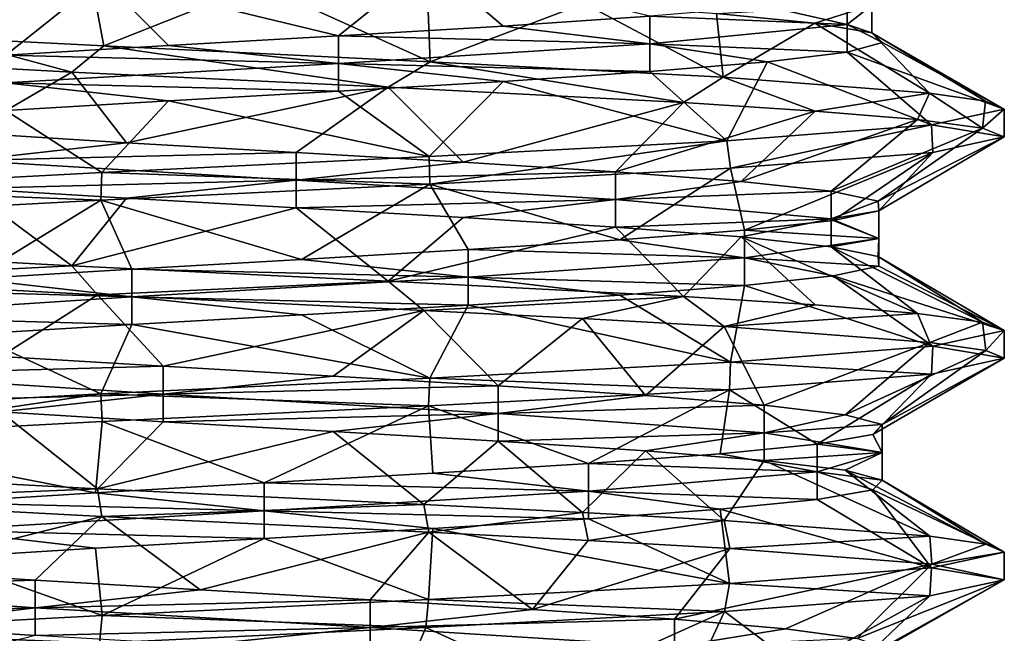
# Model space of a CAD drawing. Units: inches. Extents: x -14 to 596, y 232 to 613.
# Drawn here: x 59 to 66, y 284 to 288 of the extents above; entities that cross this region are included whole.
import ezdxf

# ---------------------------------------------------------------- set-up
doc = ezdxf.new("R2010")
doc.units = ezdxf.units.IN
doc.header["$MEASUREMENT"] = 0
doc.layers.add('1545', color=7, linetype='Continuous')

msp = doc.modelspace()

# ---------------------------------------------------------------- linework, layer by layer
at = {"layer": '1545', "linetype": 'Continuous'}
for points in [[(59.9095, 288.0046, 1114.5224), (58.9226, 287.5746, 1114.0355), (58.8602, 288.0704, 1114.9966), (59.9095, 288.0046, 1114.5224)], [(62.2016, 288.0833, 1123.4153), (59.9857, 287.9766, 1123.4155), (61.5885, 287.5895, 1122.6984), (62.2016, 288.0833, 1123.4153)], [(62.2016, 288.0833, 1123.4153), (61.5885, 287.5895, 1122.6984), (62.7023, 287.6553, 1122.4064), (62.2016, 288.0833, 1123.4153)], [(62.2016, 288.0833, 1123.4153), (62.7023, 287.6553, 1122.4064), (63.6945, 287.7212, 1121.8221), (62.2016, 288.0833, 1123.4153)], [(59.9857, 287.9766, 1123.4155), (57.9468, 287.8674, 1122.4255), (59.3357, 287.4578, 1122.3411), (59.9857, 287.9766, 1123.4155)], [(59.9995, 287.5201, 1113.6608), (58.9226, 287.5746, 1114.0355), (59.9095, 288.0046, 1114.5224), (59.9995, 287.5201, 1113.6608)], [(59.9857, 287.9766, 1123.4155), (59.3357, 287.4578, 1122.3411), (60.4373, 287.5236, 1122.6761), (59.9857, 287.9766, 1123.4155)], [(61.0482, 287.9388, 1114.3518), (59.9995, 287.5201, 1113.6608), (59.9095, 288.0046, 1114.5224), (61.0482, 287.9388, 1114.3518)], [(59.9857, 287.9766, 1123.4155), (60.4373, 287.5236, 1122.6761), (61.5885, 287.5895, 1122.6984), (59.9857, 287.9766, 1123.4155)], [(62.2078, 287.4138, 1113.6655), (59.9995, 287.5201, 1113.6608), (61.0482, 287.9388, 1114.3518), (62.2078, 287.4138, 1113.6655)], [(62.1904, 287.8729, 1114.4978), (62.2078, 287.4138, 1113.6655), (61.0482, 287.9388, 1114.3518), (62.1904, 287.8729, 1114.4978)], [(63.2496, 287.8071, 1114.9493), (62.2078, 287.4138, 1113.6655), (62.1904, 287.8729, 1114.4978), (63.2496, 287.8071, 1114.9493)], [(64.4901, 287.787, 1120.9897), (65.0289, 287.6654, 1119.9721), (65.0289, 287.8529, 1119.9721), (64.4901, 287.787, 1120.9897)], [(65.0289, 287.6654, 1119.9721), (65.1958, 287.797, 1117.6972), (65.0289, 287.8529, 1119.9721), (65.0289, 287.6654, 1119.9721)], [(64.1908, 287.3079, 1114.6147), (62.2078, 287.4138, 1113.6655), (63.2496, 287.8071, 1114.9493), (64.1908, 287.3079, 1114.6147)], [(64.1458, 287.7412, 1115.6722), (64.1908, 287.3079, 1114.6147), (63.2496, 287.8071, 1114.9493), (64.1458, 287.7412, 1115.6722)], [(63.6945, 287.7212, 1121.8221), (65.0289, 287.6654, 1119.9721), (64.4901, 287.787, 1120.9897), (63.6945, 287.7212, 1121.8221)], [(64.8114, 287.6754, 1116.6119), (64.1458, 287.7412, 1115.6722), (65.1958, 287.797, 1117.6972), (64.8114, 287.6754, 1116.6119)], [(65.1958, 287.6095, 1117.6972), (64.8114, 287.6754, 1116.6119), (65.1958, 287.797, 1117.6972), (65.1958, 287.6095, 1117.6972)], [(65.0289, 287.6654, 1119.9721), (65.1958, 287.6095, 1117.6972), (65.1958, 287.797, 1117.6972), (65.0289, 287.6654, 1119.9721)], [(62.7023, 287.6553, 1122.4064), (63.6945, 287.5337, 1121.8221), (63.6945, 287.7212, 1121.8221), (62.7023, 287.6553, 1122.4064)], [(63.6945, 287.5337, 1121.8221), (65.0289, 287.6654, 1119.9721), (63.6945, 287.7212, 1121.8221), (63.6945, 287.5337, 1121.8221)], [(64.8114, 287.6754, 1116.6119), (64.1908, 287.3079, 1114.6147), (64.1458, 287.7412, 1115.6722), (64.8114, 287.6754, 1116.6119)], [(61.5885, 287.5895, 1122.6984), (63.6945, 287.5337, 1121.8221), (62.7023, 287.6553, 1122.4064), (61.5885, 287.5895, 1122.6984)], [(63.6945, 287.5337, 1121.8221), (65.0289, 287.4779, 1119.9721), (65.0289, 287.6654, 1119.9721), (63.6945, 287.5337, 1121.8221)], [(65.5864, 287.2009, 1116.346), (64.1908, 287.3079, 1114.6147), (64.8114, 287.6754, 1116.6119), (65.5864, 287.2009, 1116.346)], [(65.1958, 287.6095, 1117.6972), (65.5864, 287.2009, 1116.346), (64.8114, 287.6754, 1116.6119), (65.1958, 287.6095, 1117.6972)], [(65.0289, 287.4779, 1119.9721), (65.2702, 287.5437, 1118.8463), (65.0289, 287.6654, 1119.9721), (65.0289, 287.4779, 1119.9721)], [(65.2702, 287.5437, 1118.8463), (65.1958, 287.6095, 1117.6972), (65.0289, 287.6654, 1119.9721), (65.2702, 287.5437, 1118.8463)], [(57.8791, 287.4466, 1114.7097), (58.9226, 287.5746, 1114.0355), (59.7833, 287.3432, 1113.7144), (57.8791, 287.4466, 1114.7097)], [(58.9226, 287.5746, 1114.0355), (59.9995, 287.5201, 1113.6608), (59.7833, 287.3432, 1113.7144), (58.9226, 287.5746, 1114.0355)], [(60.4373, 287.5236, 1122.6761), (61.5885, 287.402, 1122.6984), (61.5885, 287.5895, 1122.6984), (60.4373, 287.5236, 1122.6761)], [(61.5885, 287.402, 1122.6984), (63.6945, 287.5337, 1121.8221), (61.5885, 287.5895, 1122.6984), (61.5885, 287.402, 1122.6984)], [(66.0933, 287.0924, 1118.5397), (65.967, 287.1462, 1117.4228), (65.1958, 287.6095, 1117.6972), (66.0933, 287.0924, 1118.5397)], [(65.2702, 287.5437, 1118.8463), (66.0933, 287.0924, 1118.5397), (65.1958, 287.6095, 1117.6972), (65.2702, 287.5437, 1118.8463)], [(65.967, 287.1462, 1117.4228), (65.5864, 287.2009, 1116.346), (65.1958, 287.6095, 1117.6972), (65.967, 287.1462, 1117.4228)], [(59.3357, 287.4578, 1122.3411), (61.5885, 287.402, 1122.6984), (60.4373, 287.5236, 1122.6761), (59.3357, 287.4578, 1122.3411)], [(59.7833, 287.3432, 1113.7144), (59.9995, 287.5201, 1113.6608), (61.9237, 287.2401, 1113.6091), (59.7833, 287.3432, 1113.7144)], [(59.9995, 287.5201, 1113.6608), (62.2078, 287.4138, 1113.6655), (61.9237, 287.2401, 1113.6091), (59.9995, 287.5201, 1113.6608)], [(61.5885, 287.402, 1122.6984), (63.6945, 287.3462, 1121.8221), (63.6945, 287.5337, 1121.8221), (61.5885, 287.402, 1122.6984)], [(63.6945, 287.3462, 1121.8221), (64.4901, 287.412, 1120.9897), (63.6945, 287.5337, 1121.8221), (63.6945, 287.3462, 1121.8221)], [(64.4901, 287.412, 1120.9897), (65.0289, 287.4779, 1119.9721), (63.6945, 287.5337, 1121.8221), (64.4901, 287.412, 1120.9897)], [(65.0289, 287.4779, 1119.9721), (66.0933, 287.0924, 1118.5397), (65.2702, 287.5437, 1118.8463), (65.0289, 287.4779, 1119.9721)], [(57.8791, 287.4466, 1114.7097), (59.7833, 287.3432, 1113.7144), (59.0779, 286.931, 1114.8684), (57.8791, 287.4466, 1114.7097)], [(59.3357, 287.2703, 1122.3411), (61.5885, 287.402, 1122.6984), (59.3357, 287.4578, 1122.3411), (59.3357, 287.2703, 1122.3411)], [(64.4901, 287.412, 1120.9897), (65.6001, 286.9855, 1120.7051), (65.0289, 287.4779, 1119.9721), (64.4901, 287.412, 1120.9897)], [(65.6001, 286.9855, 1120.7051), (66.0933, 287.0924, 1118.5397), (65.0289, 287.4779, 1119.9721), (65.6001, 286.9855, 1120.7051)], [(59.3357, 287.2703, 1122.3411), (61.5885, 287.2145, 1122.6984), (61.5885, 287.402, 1122.6984), (59.3357, 287.2703, 1122.3411)], [(61.5885, 287.2145, 1122.6984), (62.7023, 287.2803, 1122.4064), (61.5885, 287.402, 1122.6984), (61.5885, 287.2145, 1122.6984)], [(62.7023, 287.2803, 1122.4064), (63.6945, 287.3462, 1121.8221), (61.5885, 287.402, 1122.6984), (62.7023, 287.2803, 1122.4064)], [(61.9237, 287.2401, 1113.6091), (62.2078, 287.4138, 1113.6655), (63.9214, 287.1364, 1114.4163), (61.9237, 287.2401, 1113.6091)], [(62.2078, 287.4138, 1113.6655), (64.1908, 287.3079, 1114.6147), (63.9214, 287.1364, 1114.4163), (62.2078, 287.4138, 1113.6655)], [(63.6945, 287.3462, 1121.8221), (64.215, 286.8784, 1122.4455), (64.4901, 287.412, 1120.9897), (63.6945, 287.3462, 1121.8221)], [(64.215, 286.8784, 1122.4455), (65.6001, 286.9855, 1120.7051), (64.4901, 287.412, 1120.9897), (64.215, 286.8784, 1122.4455)], [(59.7833, 287.3432, 1113.7144), (60.1539, 286.8652, 1114.4583), (59.0779, 286.931, 1114.8684), (59.7833, 287.3432, 1113.7144)], [(59.7833, 287.3432, 1113.7144), (61.9237, 287.2401, 1113.6091), (60.1539, 286.8652, 1114.4583), (59.7833, 287.3432, 1113.7144)], [(62.7023, 287.2803, 1122.4064), (64.215, 286.8784, 1122.4455), (63.6945, 287.3462, 1121.8221), (62.7023, 287.2803, 1122.4064)], [(63.9214, 287.1364, 1114.4163), (64.1908, 287.3079, 1114.6147), (64.8145, 287.0795, 1115.2001), (63.9214, 287.1364, 1114.4163)], [(64.1908, 287.3079, 1114.6147), (65.5864, 287.2009, 1116.346), (64.8145, 287.0795, 1115.2001), (64.1908, 287.3079, 1114.6147)], [(59.3357, 287.0828, 1122.3411), (60.4373, 287.1486, 1122.6761), (59.3357, 287.2703, 1122.3411), (59.3357, 287.0828, 1122.3411)], [(60.4373, 287.1486, 1122.6761), (61.5885, 287.2145, 1122.6984), (59.3357, 287.2703, 1122.3411), (60.4373, 287.1486, 1122.6761)], [(61.9237, 287.2401, 1113.6091), (61.3008, 286.7994, 1114.3567), (60.1539, 286.8652, 1114.4583), (61.9237, 287.2401, 1113.6091)], [(61.9237, 287.2401, 1113.6091), (62.4321, 286.7335, 1114.5713), (61.3008, 286.7994, 1114.3567), (61.9237, 287.2401, 1113.6091)], [(61.5885, 287.2145, 1122.6984), (62.2016, 286.7708, 1123.4153), (62.7023, 287.2803, 1122.4064), (61.5885, 287.2145, 1122.6984)], [(61.9237, 287.2401, 1113.6091), (63.9214, 287.1364, 1114.4163), (62.4321, 286.7335, 1114.5713), (61.9237, 287.2401, 1113.6091)], [(62.2016, 286.7708, 1123.4153), (64.215, 286.8784, 1122.4455), (62.7023, 287.2803, 1122.4064), (62.2016, 286.7708, 1123.4153)], [(60.4373, 287.1486, 1122.6761), (62.2016, 286.7708, 1123.4153), (61.5885, 287.2145, 1122.6984), (60.4373, 287.1486, 1122.6761)], [(64.8145, 287.0795, 1115.2001), (65.5864, 287.2009, 1116.346), (65.5066, 287.0218, 1116.1895), (64.8145, 287.0795, 1115.2001)], [(65.5066, 287.0218, 1116.1895), (65.5864, 287.2009, 1116.346), (65.9468, 286.9629, 1117.3379), (65.5066, 287.0218, 1116.1895)], [(65.5864, 287.2009, 1116.346), (65.967, 287.1462, 1117.4228), (65.9468, 286.9629, 1117.3379), (65.5864, 287.2009, 1116.346)], [(59.3357, 287.0828, 1122.3411), (59.9857, 286.6641, 1123.4155), (60.4373, 287.1486, 1122.6761), (59.3357, 287.0828, 1122.3411)], [(59.9857, 286.6641, 1123.4155), (62.2016, 286.7708, 1123.4153), (60.4373, 287.1486, 1122.6761), (59.9857, 286.6641, 1123.4155)], [(63.9214, 287.1364, 1114.4163), (63.4622, 286.6677, 1115.0859), (62.4321, 286.7335, 1114.5713), (63.9214, 287.1364, 1114.4163)], [(63.9214, 287.1364, 1114.4163), (64.8145, 287.0795, 1115.2001), (63.4622, 286.6677, 1115.0859), (63.9214, 287.1364, 1114.4163)], [(65.967, 287.1462, 1117.4228), (66.0933, 287.0924, 1118.5397), (65.9468, 286.9629, 1117.3379), (65.967, 287.1462, 1117.4228)], [(57.9468, 286.5549, 1122.4255), (59.9857, 286.6641, 1123.4155), (59.3357, 287.0828, 1122.3411), (57.9468, 286.5549, 1122.4255)], [(64.8145, 287.0795, 1115.2001), (64.3132, 286.6018, 1115.8615), (63.4622, 286.6677, 1115.0859), (64.8145, 287.0795, 1115.2001)], [(64.8145, 287.0795, 1115.2001), (65.5066, 287.0218, 1116.1895), (64.3132, 286.6018, 1115.8615), (64.8145, 287.0795, 1115.2001)], [(66.0933, 286.9049, 1118.5397), (66.0933, 287.0924, 1118.5397), (65.6001, 286.9855, 1120.7051), (66.0933, 286.9049, 1118.5397)], [(66.0933, 287.0924, 1118.5397), (66.0933, 286.9049, 1118.5397), (65.9468, 286.9629, 1117.3379), (66.0933, 287.0924, 1118.5397)], [(65.6001, 286.9855, 1120.7051), (64.215, 286.8784, 1122.4455), (64.2414, 286.6925, 1122.4242), (65.6001, 286.9855, 1120.7051)], [(65.6097, 286.7991, 1120.685), (65.6001, 286.9855, 1120.7051), (64.2414, 286.6925, 1122.4242), (65.6097, 286.7991, 1120.685)], [(65.5066, 287.0218, 1116.1895), (64.9208, 286.536, 1116.8395), (64.3132, 286.6018, 1115.8615), (65.5066, 287.0218, 1116.1895)], [(65.5066, 287.0218, 1116.1895), (65.9468, 286.9629, 1117.3379), (64.9208, 286.536, 1116.8395), (65.5066, 287.0218, 1116.1895)], [(66.0933, 286.9049, 1118.5397), (65.6001, 286.9855, 1120.7051), (65.6097, 286.7991, 1120.685), (66.0933, 286.9049, 1118.5397)], [(60.1539, 286.8652, 1114.4583), (59.0779, 286.7435, 1114.8684), (59.0779, 286.931, 1114.8684), (60.1539, 286.8652, 1114.4583)], [(65.9468, 286.9629, 1117.3379), (65.2392, 286.4701, 1117.9461), (64.9208, 286.536, 1116.8395), (65.9468, 286.9629, 1117.3379)], [(65.9468, 286.9629, 1117.3379), (66.0933, 286.9049, 1118.5397), (65.2392, 286.4701, 1117.9461), (65.9468, 286.9629, 1117.3379)], [(66.0933, 286.9049, 1118.5397), (65.2441, 286.4043, 1119.0975), (65.2392, 286.4701, 1117.9461), (66.0933, 286.9049, 1118.5397)], [(66.0933, 286.9049, 1118.5397), (65.6097, 286.7991, 1120.685), (65.2441, 286.4043, 1119.0975), (66.0933, 286.9049, 1118.5397)], [(61.3008, 286.7994, 1114.3567), (59.0779, 286.7435, 1114.8684), (60.1539, 286.8652, 1114.4583), (61.3008, 286.7994, 1114.3567)], [(64.215, 286.8784, 1122.4455), (62.2016, 286.7708, 1123.4153), (62.2069, 286.5836, 1123.4141), (64.215, 286.8784, 1122.4455)], [(64.2414, 286.6925, 1122.4242), (64.215, 286.8784, 1122.4455), (62.2069, 286.5836, 1123.4141), (64.2414, 286.6925, 1122.4242)], [(61.3008, 286.6119, 1114.3567), (59.0779, 286.7435, 1114.8684), (61.3008, 286.7994, 1114.3567), (61.3008, 286.6119, 1114.3567)], [(62.2016, 286.7708, 1123.4153), (59.9857, 286.6641, 1123.4155), (62.2069, 286.5836, 1123.4141), (62.2016, 286.7708, 1123.4153)], [(62.4321, 286.7335, 1114.5713), (61.3008, 286.6119, 1114.3567), (61.3008, 286.7994, 1114.3567), (62.4321, 286.7335, 1114.5713)], [(65.6097, 286.7991, 1120.685), (64.2414, 286.6925, 1122.4242), (64.3362, 286.2726, 1121.1901), (65.6097, 286.7991, 1120.685)], [(65.6097, 286.7991, 1120.685), (64.3362, 286.2726, 1121.1901), (64.9353, 286.3385, 1120.2068), (65.6097, 286.7991, 1120.685)], [(65.6097, 286.7991, 1120.685), (64.9353, 286.3385, 1120.2068), (65.2441, 286.4043, 1119.0975), (65.6097, 286.7991, 1120.685)], [(61.3008, 286.6119, 1114.3567), (59.0779, 286.556, 1114.8684), (59.0779, 286.7435, 1114.8684), (61.3008, 286.6119, 1114.3567)], [(63.4622, 286.6677, 1115.0859), (61.3008, 286.6119, 1114.3567), (62.4321, 286.7335, 1114.5713), (63.4622, 286.6677, 1115.0859)], [(59.9857, 286.6641, 1123.4155), (57.9468, 286.5549, 1122.4255), (59.9793, 286.4763, 1123.414), (59.9857, 286.6641, 1123.4155)], [(62.2069, 286.5836, 1123.4141), (59.9857, 286.6641, 1123.4155), (59.9793, 286.4763, 1123.414), (62.2069, 286.5836, 1123.4141)], [(63.4622, 286.6677, 1115.0859), (63.4622, 286.4802, 1115.0859), (61.3008, 286.6119, 1114.3567), (63.4622, 286.6677, 1115.0859)], [(64.2414, 286.6925, 1122.4242), (62.2069, 286.5836, 1123.4141), (63.4918, 286.2068, 1121.973), (64.2414, 286.6925, 1122.4242)], [(64.3132, 286.6018, 1115.8615), (63.4622, 286.4802, 1115.0859), (63.4622, 286.6677, 1115.0859), (64.3132, 286.6018, 1115.8615)], [(64.2414, 286.6925, 1122.4242), (63.4918, 286.2068, 1121.973), (64.3362, 286.2726, 1121.1901), (64.2414, 286.6925, 1122.4242)], [(60.1539, 286.4902, 1114.4583), (59.0779, 286.556, 1114.8684), (61.3008, 286.6119, 1114.3567), (60.1539, 286.4902, 1114.4583)], [(62.2069, 286.5836, 1123.4141), (59.9793, 286.4763, 1123.414), (61.3369, 286.0751, 1122.7207), (62.2069, 286.5836, 1123.4141)], [(61.3008, 286.4244, 1114.3567), (60.1539, 286.4902, 1114.4583), (61.3008, 286.6119, 1114.3567), (61.3008, 286.4244, 1114.3567)], [(63.4622, 286.4802, 1115.0859), (61.3008, 286.4244, 1114.3567), (61.3008, 286.6119, 1114.3567), (63.4622, 286.4802, 1115.0859)], [(62.2069, 286.5836, 1123.4141), (61.3369, 286.0751, 1122.7207), (62.4662, 286.1409, 1122.4964), (62.2069, 286.5836, 1123.4141)], [(62.2069, 286.5836, 1123.4141), (62.4662, 286.1409, 1122.4964), (63.4918, 286.2068, 1121.973), (62.2069, 286.5836, 1123.4141)], [(64.9208, 286.536, 1116.8395), (63.4622, 286.4802, 1115.0859), (64.3132, 286.6018, 1115.8615), (64.9208, 286.536, 1116.8395)], [(59.7833, 286.0307, 1113.7144), (57.8791, 286.1341, 1114.7097), (59.0779, 286.556, 1114.8684), (59.7833, 286.0307, 1113.7144)], [(59.9793, 286.4763, 1123.414), (57.9468, 286.5549, 1122.4255), (57.9461, 286.3674, 1122.4249), (59.9793, 286.4763, 1123.414)], [(60.1539, 286.4902, 1114.4583), (59.7833, 286.0307, 1113.7144), (59.0779, 286.556, 1114.8684), (60.1539, 286.4902, 1114.4583)], [(64.9208, 286.3485, 1116.8395), (63.4622, 286.4802, 1115.0859), (64.9208, 286.536, 1116.8395), (64.9208, 286.3485, 1116.8395)], [(65.2392, 286.4701, 1117.9461), (64.9208, 286.3485, 1116.8395), (64.9208, 286.536, 1116.8395), (65.2392, 286.4701, 1117.9461)], [(59.9793, 286.4763, 1123.414), (57.9461, 286.3674, 1122.4249), (59.1096, 285.9434, 1122.2282), (59.9793, 286.4763, 1123.414)], [(59.9793, 286.4763, 1123.414), (59.1096, 285.9434, 1122.2282), (60.1891, 286.0092, 1122.629), (59.9793, 286.4763, 1123.414)], [(61.3008, 286.4244, 1114.3567), (59.7833, 286.0307, 1113.7144), (60.1539, 286.4902, 1114.4583), (61.3008, 286.4244, 1114.3567)], [(59.9793, 286.4763, 1123.414), (60.1891, 286.0092, 1122.629), (61.3369, 286.0751, 1122.7207), (59.9793, 286.4763, 1123.414)], [(63.4622, 286.4802, 1115.0859), (62.4321, 286.3585, 1114.5713), (61.3008, 286.4244, 1114.3567), (63.4622, 286.4802, 1115.0859)], [(63.4622, 286.4802, 1115.0859), (63.4622, 286.2927, 1115.0859), (62.4321, 286.3585, 1114.5713), (63.4622, 286.4802, 1115.0859)], [(64.9208, 286.3485, 1116.8395), (63.4622, 286.2927, 1115.0859), (63.4622, 286.4802, 1115.0859), (64.9208, 286.3485, 1116.8395)], [(65.2441, 286.4043, 1119.0975), (64.9208, 286.3485, 1116.8395), (65.2392, 286.4701, 1117.9461), (65.2441, 286.4043, 1119.0975)], [(61.9237, 285.9276, 1113.6091), (59.7833, 286.0307, 1113.7144), (61.3008, 286.4244, 1114.3567), (61.9237, 285.9276, 1113.6091)], [(62.4321, 286.3585, 1114.5713), (61.9237, 285.9276, 1113.6091), (61.3008, 286.4244, 1114.3567), (62.4321, 286.3585, 1114.5713)], [(65.2441, 286.2168, 1119.0975), (64.9208, 286.3485, 1116.8395), (65.2441, 286.4043, 1119.0975), (65.2441, 286.2168, 1119.0975)], [(64.9353, 286.3385, 1120.2068), (65.2441, 286.2168, 1119.0975), (65.2441, 286.4043, 1119.0975), (64.9353, 286.3385, 1120.2068)], [(63.4622, 286.2927, 1115.0859), (61.9237, 285.9276, 1113.6091), (62.4321, 286.3585, 1114.5713), (63.4622, 286.2927, 1115.0859)], [(64.3132, 286.2268, 1115.8615), (63.4622, 286.2927, 1115.0859), (64.9208, 286.3485, 1116.8395), (64.3132, 286.2268, 1115.8615)], [(64.9208, 286.161, 1116.8395), (64.3132, 286.2268, 1115.8615), (64.9208, 286.3485, 1116.8395), (64.9208, 286.161, 1116.8395)], [(64.3362, 286.2726, 1121.1901), (65.2441, 286.2168, 1119.0975), (64.9353, 286.3385, 1120.2068), (64.3362, 286.2726, 1121.1901)], [(65.2441, 286.2168, 1119.0975), (64.9208, 286.161, 1116.8395), (64.9208, 286.3485, 1116.8395), (65.2441, 286.2168, 1119.0975)], [(63.9214, 285.8239, 1114.4163), (61.9237, 285.9276, 1113.6091), (63.4622, 286.2927, 1115.0859), (63.9214, 285.8239, 1114.4163)], [(64.3132, 286.2268, 1115.8615), (63.9214, 285.8239, 1114.4163), (63.4622, 286.2927, 1115.0859), (64.3132, 286.2268, 1115.8615)], [(63.4918, 286.2068, 1121.973), (64.3362, 286.0851, 1121.1901), (64.3362, 286.2726, 1121.1901), (63.4918, 286.2068, 1121.973)], [(64.3362, 286.0851, 1121.1901), (65.2441, 286.2168, 1119.0975), (64.3362, 286.2726, 1121.1901), (64.3362, 286.0851, 1121.1901)], [(62.4662, 286.1409, 1122.4964), (64.3362, 286.0851, 1121.1901), (63.4918, 286.2068, 1121.973), (62.4662, 286.1409, 1122.4964)], [(64.8145, 285.767, 1115.2001), (63.9214, 285.8239, 1114.4163), (64.3132, 286.2268, 1115.8615), (64.8145, 285.767, 1115.2001)], [(65.5066, 285.7093, 1116.1895), (64.8145, 285.767, 1115.2001), (64.3132, 286.2268, 1115.8615), (65.5066, 285.7093, 1116.1895)], [(64.9208, 286.161, 1116.8395), (65.5066, 285.7093, 1116.1895), (64.3132, 286.2268, 1115.8615), (64.9208, 286.161, 1116.8395)], [(64.3362, 286.0851, 1121.1901), (65.2441, 286.0293, 1119.0975), (65.2441, 286.2168, 1119.0975), (64.3362, 286.0851, 1121.1901)], [(65.2392, 286.0951, 1117.9461), (64.9208, 286.161, 1116.8395), (65.2441, 286.2168, 1119.0975), (65.2392, 286.0951, 1117.9461)], [(65.2441, 286.0293, 1119.0975), (65.2392, 286.0951, 1117.9461), (65.2441, 286.2168, 1119.0975), (65.2441, 286.0293, 1119.0975)], [(57.8791, 286.1341, 1114.7097), (59.7833, 286.0307, 1113.7144), (57.9831, 285.9402, 1114.6248), (57.8791, 286.1341, 1114.7097)], [(61.3369, 286.0751, 1122.7207), (62.4662, 285.9534, 1122.4964), (62.4662, 286.1409, 1122.4964), (61.3369, 286.0751, 1122.7207)], [(62.4662, 285.9534, 1122.4964), (64.3362, 286.0851, 1121.1901), (62.4662, 286.1409, 1122.4964), (62.4662, 285.9534, 1122.4964)], [(65.9468, 285.6504, 1117.3379), (65.5066, 285.7093, 1116.1895), (64.9208, 286.161, 1116.8395), (65.9468, 285.6504, 1117.3379)], [(65.2392, 286.0951, 1117.9461), (65.9468, 285.6504, 1117.3379), (64.9208, 286.161, 1116.8395), (65.2392, 286.0951, 1117.9461)], [(60.1891, 286.0092, 1122.629), (62.4662, 285.9534, 1122.4964), (61.3369, 286.0751, 1122.7207), (60.1891, 286.0092, 1122.629)], [(62.4662, 285.9534, 1122.4964), (64.3362, 285.8976, 1121.1901), (64.3362, 286.0851, 1121.1901), (62.4662, 285.9534, 1122.4964)], [(64.3362, 285.8976, 1121.1901), (64.9353, 285.9635, 1120.2068), (64.3362, 286.0851, 1121.1901), (64.3362, 285.8976, 1121.1901)], [(64.9353, 285.9635, 1120.2068), (65.2441, 286.0293, 1119.0975), (64.3362, 286.0851, 1121.1901), (64.9353, 285.9635, 1120.2068)], [(66.0933, 285.5924, 1118.5397), (65.9468, 285.6504, 1117.3379), (65.2392, 286.0951, 1117.9461), (66.0933, 285.5924, 1118.5397)], [(65.2441, 286.0293, 1119.0975), (66.0933, 285.5924, 1118.5397), (65.2392, 286.0951, 1117.9461), (65.2441, 286.0293, 1119.0975)], [(57.9831, 285.9402, 1114.6248), (59.7833, 286.0307, 1113.7144), (59.9574, 285.8347, 1113.6705), (57.9831, 285.9402, 1114.6248)], [(59.1096, 285.9434, 1122.2282), (60.1891, 285.8217, 1122.629), (60.1891, 286.0092, 1122.629), (59.1096, 285.9434, 1122.2282)], [(59.7833, 286.0307, 1113.7144), (61.9237, 285.9276, 1113.6091), (59.9574, 285.8347, 1113.6705), (59.7833, 286.0307, 1113.7144)], [(60.1891, 285.8217, 1122.629), (62.4662, 285.9534, 1122.4964), (60.1891, 286.0092, 1122.629), (60.1891, 285.8217, 1122.629)], [(64.9353, 285.9635, 1120.2068), (66.0933, 285.5924, 1118.5397), (65.2441, 286.0293, 1119.0975), (64.9353, 285.9635, 1120.2068)], [(57.9831, 285.9402, 1114.6248), (59.9574, 285.8347, 1113.6705), (59.303, 285.4166, 1114.7536), (57.9831, 285.9402, 1114.6248)], [(58.1802, 285.8775, 1121.5486), (60.1891, 285.8217, 1122.629), (59.1096, 285.9434, 1122.2282), (58.1802, 285.8775, 1121.5486)], [(59.9574, 285.8347, 1113.6705), (61.9237, 285.9276, 1113.6091), (62.1648, 285.7284, 1113.6558), (59.9574, 285.8347, 1113.6705)], [(60.1891, 285.8217, 1122.629), (62.4662, 285.7659, 1122.4964), (62.4662, 285.9534, 1122.4964), (60.1891, 285.8217, 1122.629)], [(61.9237, 285.9276, 1113.6091), (63.9214, 285.8239, 1114.4163), (62.1648, 285.7284, 1113.6558), (61.9237, 285.9276, 1113.6091)], [(62.4662, 285.7659, 1122.4964), (63.4918, 285.8318, 1121.973), (62.4662, 285.9534, 1122.4964), (62.4662, 285.7659, 1122.4964)], [(63.4918, 285.8318, 1121.973), (64.3362, 285.8976, 1121.1901), (62.4662, 285.9534, 1122.4964), (63.4918, 285.8318, 1121.973)], [(64.3362, 285.8976, 1121.1901), (65.6097, 285.4866, 1120.685), (64.9353, 285.9635, 1120.2068), (64.3362, 285.8976, 1121.1901)], [(65.6097, 285.4866, 1120.685), (66.0933, 285.5924, 1118.5397), (64.9353, 285.9635, 1120.2068), (65.6097, 285.4866, 1120.685)], [(58.1802, 285.69, 1121.5486), (60.1891, 285.8217, 1122.629), (58.1802, 285.8775, 1121.5486), (58.1802, 285.69, 1121.5486)], [(59.9574, 285.8347, 1113.6705), (60.4017, 285.3508, 1114.4091), (59.303, 285.4166, 1114.7536), (59.9574, 285.8347, 1113.6705)], [(59.9574, 285.8347, 1113.6705), (62.1648, 285.7284, 1113.6558), (60.4017, 285.3508, 1114.4091), (59.9574, 285.8347, 1113.6705)], [(62.4662, 285.7659, 1122.4964), (64.2414, 285.38, 1122.4242), (63.4918, 285.8318, 1121.973), (62.4662, 285.7659, 1122.4964)], [(63.4918, 285.8318, 1121.973), (64.2414, 285.38, 1122.4242), (64.3362, 285.8976, 1121.1901), (63.4918, 285.8318, 1121.973)], [(64.2414, 285.38, 1122.4242), (65.6097, 285.4866, 1120.685), (64.3362, 285.8976, 1121.1901), (64.2414, 285.38, 1122.4242)], [(58.1802, 285.69, 1121.5486), (60.1891, 285.6342, 1122.629), (60.1891, 285.8217, 1122.629), (58.1802, 285.69, 1121.5486)], [(60.1891, 285.6342, 1122.629), (61.3369, 285.7001, 1122.7207), (60.1891, 285.8217, 1122.629), (60.1891, 285.6342, 1122.629)], [(61.3369, 285.7001, 1122.7207), (62.4662, 285.7659, 1122.4964), (60.1891, 285.8217, 1122.629), (61.3369, 285.7001, 1122.7207)], [(61.3369, 285.7001, 1122.7207), (62.2069, 285.2711, 1123.4141), (62.4662, 285.7659, 1122.4964), (61.3369, 285.7001, 1122.7207)], [(62.1648, 285.7284, 1113.6558), (63.9214, 285.8239, 1114.4163), (63.2395, 285.674, 1114.0237), (62.1648, 285.7284, 1113.6558)], [(62.2069, 285.2711, 1123.4141), (64.2414, 285.38, 1122.4242), (62.4662, 285.7659, 1122.4964), (62.2069, 285.2711, 1123.4141)], [(63.2395, 285.674, 1114.0237), (63.9214, 285.8239, 1114.4163), (64.198, 285.62, 1114.6204), (63.2395, 285.674, 1114.0237)], [(64.198, 285.62, 1114.6204), (63.9214, 285.8239, 1114.4163), (64.8145, 285.767, 1115.2001), (64.198, 285.62, 1114.6204)], [(65.5066, 285.7093, 1116.1895), (64.198, 285.62, 1114.6204), (64.8145, 285.767, 1115.2001), (65.5066, 285.7093, 1116.1895)], [(60.1891, 285.6342, 1122.629), (62.2069, 285.2711, 1123.4141), (61.3369, 285.7001, 1122.7207), (60.1891, 285.6342, 1122.629)], [(62.1648, 285.7284, 1113.6558), (61.5527, 285.285, 1114.3769), (60.4017, 285.3508, 1114.4091), (62.1648, 285.7284, 1113.6558)], [(62.1648, 285.7284, 1113.6558), (62.6689, 285.2191, 1114.6593), (61.5527, 285.285, 1114.3769), (62.1648, 285.7284, 1113.6558)], [(62.1648, 285.7284, 1113.6558), (63.2395, 285.674, 1114.0237), (62.6689, 285.2191, 1114.6593), (62.1648, 285.7284, 1113.6558)], [(65.5895, 285.513, 1116.3524), (64.198, 285.62, 1114.6204), (65.5066, 285.7093, 1116.1895), (65.5895, 285.513, 1116.3524)], [(65.9468, 285.6504, 1117.3379), (65.5895, 285.513, 1116.3524), (65.5066, 285.7093, 1116.1895), (65.9468, 285.6504, 1117.3379)], [(59.1096, 285.5684, 1122.2282), (60.1891, 285.6342, 1122.629), (58.1802, 285.69, 1121.5486), (59.1096, 285.5684, 1122.2282)], [(59.1096, 285.5684, 1122.2282), (59.9793, 285.1638, 1123.414), (60.1891, 285.6342, 1122.629), (59.1096, 285.5684, 1122.2282)], [(59.9793, 285.1638, 1123.414), (62.2069, 285.2711, 1123.4141), (60.1891, 285.6342, 1122.629), (59.9793, 285.1638, 1123.414)], [(63.2395, 285.674, 1114.0237), (63.6661, 285.1533, 1115.235), (62.6689, 285.2191, 1114.6593), (63.2395, 285.674, 1114.0237)], [(63.2395, 285.674, 1114.0237), (64.198, 285.62, 1114.6204), (63.6661, 285.1533, 1115.235), (63.2395, 285.674, 1114.0237)], [(65.9678, 285.4586, 1117.4262), (65.5895, 285.513, 1116.3524), (65.9468, 285.6504, 1117.3379), (65.9678, 285.4586, 1117.4262)], [(66.0933, 285.5924, 1118.5397), (65.9678, 285.4586, 1117.4262), (65.9468, 285.6504, 1117.3379), (66.0933, 285.5924, 1118.5397)], [(57.9461, 285.0549, 1122.4249), (59.9793, 285.1638, 1123.414), (59.1096, 285.5684, 1122.2282), (57.9461, 285.0549, 1122.4249)], [(64.198, 285.62, 1114.6204), (64.4688, 285.0874, 1116.0605), (63.6661, 285.1533, 1115.235), (64.198, 285.62, 1114.6204)], [(64.198, 285.62, 1114.6204), (65.5895, 285.513, 1116.3524), (64.4688, 285.0874, 1116.0605), (64.198, 285.62, 1114.6204)], [(66.0933, 285.4049, 1118.5397), (66.0933, 285.5924, 1118.5397), (65.6097, 285.4866, 1120.685), (66.0933, 285.4049, 1118.5397)], [(66.0933, 285.4049, 1118.5397), (65.9678, 285.4586, 1117.4262), (66.0933, 285.5924, 1118.5397), (66.0933, 285.4049, 1118.5397)], [(65.5895, 285.513, 1116.3524), (65.0164, 285.0216, 1117.0734), (64.4688, 285.0874, 1116.0605), (65.5895, 285.513, 1116.3524)], [(65.5895, 285.513, 1116.3524), (65.9678, 285.4586, 1117.4262), (65.0164, 285.0216, 1117.0734), (65.5895, 285.513, 1116.3524)], [(64.2414, 285.38, 1122.4242), (65.5998, 285.298, 1120.7059), (65.6097, 285.4866, 1120.685), (64.2414, 285.38, 1122.4242)], [(65.9678, 285.4586, 1117.4262), (65.2674, 284.9557, 1118.1972), (65.0164, 285.0216, 1117.0734), (65.9678, 285.4586, 1117.4262)], [(65.9678, 285.4586, 1117.4262), (66.0933, 285.4049, 1118.5397), (65.2674, 284.9557, 1118.1972), (65.9678, 285.4586, 1117.4262)], [(65.5998, 285.298, 1120.7059), (66.0933, 285.4049, 1118.5397), (65.6097, 285.4866, 1120.685), (65.5998, 285.298, 1120.7059)], [(60.4017, 285.3508, 1114.4091), (58.3396, 285.295, 1115.3842), (59.303, 285.4166, 1114.7536), (60.4017, 285.3508, 1114.4091)], [(62.2069, 285.2711, 1123.4141), (64.2333, 285.192, 1122.4308), (64.2414, 285.38, 1122.4242), (62.2069, 285.2711, 1123.4141)], [(64.2333, 285.192, 1122.4308), (65.5998, 285.298, 1120.7059), (64.2414, 285.38, 1122.4242), (64.2333, 285.192, 1122.4308)], [(66.0933, 285.4049, 1118.5397), (65.5998, 285.298, 1120.7059), (65.2029, 284.8899, 1119.3468), (66.0933, 285.4049, 1118.5397)], [(66.0933, 285.4049, 1118.5397), (65.2029, 284.8899, 1119.3468), (65.2674, 284.9557, 1118.1972), (66.0933, 285.4049, 1118.5397)], [(60.4017, 285.1633, 1114.4091), (58.3396, 285.295, 1115.3842), (60.4017, 285.3508, 1114.4091), (60.4017, 285.1633, 1114.4091)], [(61.5527, 285.285, 1114.3769), (60.4017, 285.1633, 1114.4091), (60.4017, 285.3508, 1114.4091), (61.5527, 285.285, 1114.3769)], [(60.4017, 285.1633, 1114.4091), (58.3396, 285.1075, 1115.3842), (58.3396, 285.295, 1115.3842), (60.4017, 285.1633, 1114.4091)], [(59.9793, 285.1638, 1123.414), (62.1972, 285.0831, 1123.4163), (62.2069, 285.2711, 1123.4141), (59.9793, 285.1638, 1123.414)], [(62.6689, 285.2191, 1114.6593), (60.4017, 285.1633, 1114.4091), (61.5527, 285.285, 1114.3769), (62.6689, 285.2191, 1114.6593)], [(62.1972, 285.0831, 1123.4163), (64.2333, 285.192, 1122.4308), (62.2069, 285.2711, 1123.4141), (62.1972, 285.0831, 1123.4163)], [(65.5998, 285.298, 1120.7059), (64.2333, 285.192, 1122.4308), (64.8278, 284.824, 1120.4354), (65.5998, 285.298, 1120.7059)], [(65.5998, 285.298, 1120.7059), (64.8278, 284.824, 1120.4354), (65.2029, 284.8899, 1119.3468), (65.5998, 285.298, 1120.7059)], [(62.6689, 285.0316, 1114.6593), (60.4017, 285.1633, 1114.4091), (62.6689, 285.2191, 1114.6593), (62.6689, 285.0316, 1114.6593)], [(64.2333, 285.192, 1122.4308), (62.1972, 285.0831, 1123.4163), (63.2805, 284.6924, 1122.1114), (64.2333, 285.192, 1122.4308)], [(63.6661, 285.1533, 1115.235), (62.6689, 285.0316, 1114.6593), (62.6689, 285.2191, 1114.6593), (63.6661, 285.1533, 1115.235)], [(64.2333, 285.192, 1122.4308), (63.2805, 284.6924, 1122.1114), (64.1704, 284.7582, 1121.3808), (64.2333, 285.192, 1122.4308)], [(64.2333, 285.192, 1122.4308), (64.1704, 284.7582, 1121.3808), (64.8278, 284.824, 1120.4354), (64.2333, 285.192, 1122.4308)], [(57.9461, 285.0549, 1122.4249), (57.9957, 284.8704, 1122.4646), (59.9793, 285.1638, 1123.414), (57.9461, 285.0549, 1122.4249)], [(57.9957, 284.8704, 1122.4646), (59.9883, 284.9767, 1123.4161), (59.9793, 285.1638, 1123.414), (57.9957, 284.8704, 1122.4646)], [(59.303, 285.0416, 1114.7536), (58.3396, 285.1075, 1115.3842), (60.4017, 285.1633, 1114.4091), (59.303, 285.0416, 1114.7536)], [(60.4017, 284.9758, 1114.4091), (59.303, 285.0416, 1114.7536), (60.4017, 285.1633, 1114.4091), (60.4017, 284.9758, 1114.4091)], [(59.9883, 284.9767, 1123.4161), (62.1972, 285.0831, 1123.4163), (59.9793, 285.1638, 1123.414), (59.9883, 284.9767, 1123.4161)], [(62.6689, 285.0316, 1114.6593), (60.4017, 284.9758, 1114.4091), (60.4017, 285.1633, 1114.4091), (62.6689, 285.0316, 1114.6593)], [(64.4688, 285.0874, 1116.0605), (62.6689, 285.0316, 1114.6593), (63.6661, 285.1533, 1115.235), (64.4688, 285.0874, 1116.0605)], [(59.9574, 284.5222, 1113.6705), (57.9831, 284.6277, 1114.6248), (59.303, 285.0416, 1114.7536), (59.9574, 284.5222, 1113.6705)], [(60.4017, 284.9758, 1114.4091), (59.9574, 284.5222, 1113.6705), (59.303, 285.0416, 1114.7536), (60.4017, 284.9758, 1114.4091)], [(62.1972, 285.0831, 1123.4163), (59.9883, 284.9767, 1123.4161), (61.0843, 284.5607, 1122.7278), (62.1972, 285.0831, 1123.4163)], [(62.1972, 285.0831, 1123.4163), (61.0843, 284.5607, 1122.7278), (62.2252, 284.6265, 1122.572), (62.1972, 285.0831, 1123.4163)], [(62.1972, 285.0831, 1123.4163), (62.2252, 284.6265, 1122.572), (63.2805, 284.6924, 1122.1114), (62.1972, 285.0831, 1123.4163)], [(64.4688, 284.8999, 1116.0605), (62.6689, 285.0316, 1114.6593), (64.4688, 285.0874, 1116.0605), (64.4688, 284.8999, 1116.0605)], [(65.0164, 285.0216, 1117.0734), (64.4688, 284.8999, 1116.0605), (64.4688, 285.0874, 1116.0605), (65.0164, 285.0216, 1117.0734)], [(59.9883, 284.9767, 1123.4161), (57.9957, 284.8704, 1122.4646), (59.9442, 284.4948, 1122.5671), (59.9883, 284.9767, 1123.4161)], [(59.9883, 284.9767, 1123.4161), (59.9442, 284.4948, 1122.5671), (61.0843, 284.5607, 1122.7278), (59.9883, 284.9767, 1123.4161)], [(61.5527, 284.91, 1114.3769), (59.9574, 284.5222, 1113.6705), (60.4017, 284.9758, 1114.4091), (61.5527, 284.91, 1114.3769)], [(61.5527, 284.91, 1114.3769), (60.4017, 284.9758, 1114.4091), (62.6689, 285.0316, 1114.6593), (61.5527, 284.91, 1114.3769)], [(62.6689, 284.8441, 1114.6593), (61.5527, 284.91, 1114.3769), (62.6689, 285.0316, 1114.6593), (62.6689, 284.8441, 1114.6593)], [(64.4688, 284.8999, 1116.0605), (62.6689, 284.8441, 1114.6593), (62.6689, 285.0316, 1114.6593), (64.4688, 284.8999, 1116.0605)], [(65.2674, 284.9557, 1118.1972), (64.4688, 284.8999, 1116.0605), (65.0164, 285.0216, 1117.0734), (65.2674, 284.9557, 1118.1972)], [(62.1648, 284.4159, 1113.6558), (59.9574, 284.5222, 1113.6705), (61.5527, 284.91, 1114.3769), (62.1648, 284.4159, 1113.6558)], [(62.6689, 284.8441, 1114.6593), (62.1648, 284.4159, 1113.6558), (61.5527, 284.91, 1114.3769), (62.6689, 284.8441, 1114.6593)], [(63.6661, 284.7783, 1115.235), (62.6689, 284.8441, 1114.6593), (64.4688, 284.8999, 1116.0605), (63.6661, 284.7783, 1115.235)], [(64.4688, 284.7124, 1116.0605), (63.6661, 284.7783, 1115.235), (64.4688, 284.8999, 1116.0605), (64.4688, 284.7124, 1116.0605)], [(65.2674, 284.7682, 1118.1972), (64.4688, 284.8999, 1116.0605), (65.2674, 284.9557, 1118.1972), (65.2674, 284.7682, 1118.1972)], [(65.2674, 284.7682, 1118.1972), (64.4688, 284.7124, 1116.0605), (64.4688, 284.8999, 1116.0605), (65.2674, 284.7682, 1118.1972)], [(65.2029, 284.8899, 1119.3468), (65.2674, 284.7682, 1118.1972), (65.2674, 284.9557, 1118.1972), (65.2029, 284.8899, 1119.3468)], [(57.9957, 284.8704, 1122.4646), (58.8909, 284.429, 1122.1019), (59.9442, 284.4948, 1122.5671), (57.9957, 284.8704, 1122.4646)], [(63.2395, 284.3615, 1114.0237), (62.1648, 284.4159, 1113.6558), (62.6689, 284.8441, 1114.6593), (63.2395, 284.3615, 1114.0237)], [(63.6661, 284.7783, 1115.235), (63.2395, 284.3615, 1114.0237), (62.6689, 284.8441, 1114.6593), (63.6661, 284.7783, 1115.235)], [(64.8278, 284.824, 1120.4354), (65.2674, 284.7682, 1118.1972), (65.2029, 284.8899, 1119.3468), (64.8278, 284.824, 1120.4354)], [(64.198, 284.3075, 1114.6204), (63.2395, 284.3615, 1114.0237), (63.6661, 284.7783, 1115.235), (64.198, 284.3075, 1114.6204)], [(64.4688, 284.7124, 1116.0605), (64.198, 284.3075, 1114.6204), (63.6661, 284.7783, 1115.235), (64.4688, 284.7124, 1116.0605)], [(64.1704, 284.7582, 1121.3808), (64.8278, 284.6365, 1120.4354), (64.8278, 284.824, 1120.4354), (64.1704, 284.7582, 1121.3808)], [(65.0164, 284.6466, 1117.0734), (64.4688, 284.7124, 1116.0605), (65.2674, 284.7682, 1118.1972), (65.0164, 284.6466, 1117.0734)], [(64.8278, 284.6365, 1120.4354), (65.2674, 284.7682, 1118.1972), (64.8278, 284.824, 1120.4354), (64.8278, 284.6365, 1120.4354)], [(64.8278, 284.6365, 1120.4354), (65.2674, 284.5807, 1118.1972), (65.2674, 284.7682, 1118.1972), (64.8278, 284.6365, 1120.4354)], [(65.2674, 284.5807, 1118.1972), (65.0164, 284.6466, 1117.0734), (65.2674, 284.7682, 1118.1972), (65.2674, 284.5807, 1118.1972)], [(63.2805, 284.6924, 1122.1114), (64.8278, 284.6365, 1120.4354), (64.1704, 284.7582, 1121.3808), (63.2805, 284.6924, 1122.1114)], [(65.5895, 284.2005, 1116.3524), (64.198, 284.3075, 1114.6204), (64.4688, 284.7124, 1116.0605), (65.5895, 284.2005, 1116.3524)], [(65.0164, 284.6466, 1117.0734), (65.5895, 284.2005, 1116.3524), (64.4688, 284.7124, 1116.0605), (65.0164, 284.6466, 1117.0734)], [(62.2252, 284.6265, 1122.572), (63.2805, 284.5049, 1122.1114), (63.2805, 284.6924, 1122.1114), (62.2252, 284.6265, 1122.572)], [(63.2805, 284.5049, 1122.1114), (64.8278, 284.6365, 1120.4354), (63.2805, 284.6924, 1122.1114), (63.2805, 284.5049, 1122.1114)], [(63.2805, 284.5049, 1122.1114), (64.8278, 284.449, 1120.4354), (64.8278, 284.6365, 1120.4354), (63.2805, 284.5049, 1122.1114)], [(64.8278, 284.449, 1120.4354), (65.2029, 284.5149, 1119.3468), (64.8278, 284.6365, 1120.4354), (64.8278, 284.449, 1120.4354)], [(65.2029, 284.5149, 1119.3468), (65.2674, 284.5807, 1118.1972), (64.8278, 284.6365, 1120.4354), (65.2029, 284.5149, 1119.3468)], [(65.9678, 284.1461, 1117.4262), (65.5895, 284.2005, 1116.3524), (65.0164, 284.6466, 1117.0734), (65.9678, 284.1461, 1117.4262)], [(65.2674, 284.5807, 1118.1972), (65.9678, 284.1461, 1117.4262), (65.0164, 284.6466, 1117.0734), (65.2674, 284.5807, 1118.1972)], [(59.9574, 284.5222, 1113.6705), (57.9851, 284.4401, 1114.6232), (57.9831, 284.6277, 1114.6248), (59.9574, 284.5222, 1113.6705)], [(61.0843, 284.5607, 1122.7278), (63.2805, 284.5049, 1122.1114), (62.2252, 284.6265, 1122.572), (61.0843, 284.5607, 1122.7278)], [(65.2029, 284.5149, 1119.3468), (66.0933, 284.0924, 1118.5397), (65.2674, 284.5807, 1118.1972), (65.2029, 284.5149, 1119.3468)], [(66.0933, 284.0924, 1118.5397), (65.9678, 284.1461, 1117.4262), (65.2674, 284.5807, 1118.1972), (66.0933, 284.0924, 1118.5397)], [(59.9865, 284.3332, 1113.6638), (57.9851, 284.4401, 1114.6232), (59.9574, 284.5222, 1113.6705), (59.9865, 284.3332, 1113.6638)], [(59.9442, 284.4948, 1122.5671), (61.0843, 284.3732, 1122.7278), (61.0843, 284.5607, 1122.7278), (59.9442, 284.4948, 1122.5671)], [(62.1648, 284.4159, 1113.6558), (59.9865, 284.3332, 1113.6638), (59.9574, 284.5222, 1113.6705), (62.1648, 284.4159, 1113.6558)], [(61.0843, 284.3732, 1122.7278), (63.2805, 284.5049, 1122.1114), (61.0843, 284.5607, 1122.7278), (61.0843, 284.3732, 1122.7278)], [(61.0843, 284.3732, 1122.7278), (63.2805, 284.3174, 1122.1114), (63.2805, 284.5049, 1122.1114), (61.0843, 284.3732, 1122.7278)], [(63.2805, 284.3174, 1122.1114), (64.1704, 284.3832, 1121.3808), (63.2805, 284.5049, 1122.1114), (63.2805, 284.3174, 1122.1114)], [(64.1704, 284.3832, 1121.3808), (64.8278, 284.449, 1120.4354), (63.2805, 284.5049, 1122.1114), (64.1704, 284.3832, 1121.3808)], [(64.8278, 284.449, 1120.4354), (65.5998, 283.9855, 1120.7059), (65.2029, 284.5149, 1119.3468), (64.8278, 284.449, 1120.4354)], [(65.5998, 283.9855, 1120.7059), (66.0933, 284.0924, 1118.5397), (65.2029, 284.5149, 1119.3468), (65.5998, 283.9855, 1120.7059)], [(57.9851, 284.4401, 1114.6232), (59.9865, 284.3332, 1113.6638), (58.5349, 283.9681, 1115.2239), (57.9851, 284.4401, 1114.6232)], [(58.8909, 284.429, 1122.1019), (61.0843, 284.3732, 1122.7278), (59.9442, 284.4948, 1122.5671), (58.8909, 284.429, 1122.1019)], [(64.1704, 284.3832, 1121.3808), (65.5998, 283.9855, 1120.7059), (64.8278, 284.449, 1120.4354), (64.1704, 284.3832, 1121.3808)], [(58.8909, 284.2415, 1122.1019), (61.0843, 284.3732, 1122.7278), (58.8909, 284.429, 1122.1019), (58.8909, 284.2415, 1122.1019)], [(58.8909, 284.2415, 1122.1019), (61.0843, 284.1857, 1122.7278), (61.0843, 284.3732, 1122.7278), (58.8909, 284.2415, 1122.1019)], [(62.1988, 284.2267, 1113.6634), (59.9865, 284.3332, 1113.6638), (62.1648, 284.4159, 1113.6558), (62.1988, 284.2267, 1113.6634)], [(61.0843, 284.1857, 1122.7278), (62.2252, 284.2515, 1122.572), (61.0843, 284.3732, 1122.7278), (61.0843, 284.1857, 1122.7278)], [(62.2252, 284.2515, 1122.572), (63.2805, 284.3174, 1122.1114), (61.0843, 284.3732, 1122.7278), (62.2252, 284.2515, 1122.572)], [(63.2395, 284.3615, 1114.0237), (62.1988, 284.2267, 1113.6634), (62.1648, 284.4159, 1113.6558), (63.2395, 284.3615, 1114.0237)], [(63.2805, 284.3174, 1122.1114), (64.2333, 283.8795, 1122.4308), (64.1704, 284.3832, 1121.3808), (63.2805, 284.3174, 1122.1114)], [(64.2333, 283.8795, 1122.4308), (65.5998, 283.9855, 1120.7059), (64.1704, 284.3832, 1121.3808), (64.2333, 283.8795, 1122.4308)], [(59.9865, 284.3332, 1113.6638), (59.5345, 283.9022, 1114.6525), (58.5349, 283.9681, 1115.2239), (59.9865, 284.3332, 1113.6638)], [(59.9865, 284.3332, 1113.6638), (60.652, 283.8364, 1114.3749), (59.5345, 283.9022, 1114.6525), (59.9865, 284.3332, 1113.6638)], [(59.9865, 284.3332, 1113.6638), (62.1988, 284.2267, 1113.6634), (60.652, 283.8364, 1114.3749), (59.9865, 284.3332, 1113.6638)], [(63.2777, 284.172, 1114.0421), (62.1988, 284.2267, 1113.6634), (63.2395, 284.3615, 1114.0237), (63.2777, 284.172, 1114.0421)], [(62.2252, 284.2515, 1122.572), (64.2333, 283.8795, 1122.4308), (63.2805, 284.3174, 1122.1114), (62.2252, 284.2515, 1122.572)], [(64.198, 284.3075, 1114.6204), (63.2777, 284.172, 1114.0421), (63.2395, 284.3615, 1114.0237), (64.198, 284.3075, 1114.6204)], [(64.2369, 284.1176, 1114.6515), (63.2777, 284.172, 1114.0421), (64.198, 284.3075, 1114.6204), (64.2369, 284.1176, 1114.6515)], [(65.5895, 284.2005, 1116.3524), (64.2369, 284.1176, 1114.6515), (64.198, 284.3075, 1114.6204), (65.5895, 284.2005, 1116.3524)], [(58.8909, 284.054, 1122.1019), (59.9442, 284.1198, 1122.5671), (58.8909, 284.2415, 1122.1019), (58.8909, 284.054, 1122.1019)], [(59.9442, 284.1198, 1122.5671), (61.0843, 284.1857, 1122.7278), (58.8909, 284.2415, 1122.1019), (59.9442, 284.1198, 1122.5671)], [(61.0843, 284.1857, 1122.7278), (62.1972, 283.7706, 1123.4163), (62.2252, 284.2515, 1122.572), (61.0843, 284.1857, 1122.7278)], [(62.1972, 283.7706, 1123.4163), (64.2333, 283.8795, 1122.4308), (62.2252, 284.2515, 1122.572), (62.1972, 283.7706, 1123.4163)], [(59.9442, 284.1198, 1122.5671), (59.9883, 283.6642, 1123.4161), (61.0843, 284.1857, 1122.7278), (59.9442, 284.1198, 1122.5671)], [(59.9883, 283.6642, 1123.4161), (62.1972, 283.7706, 1123.4163), (61.0843, 284.1857, 1122.7278), (59.9883, 283.6642, 1123.4161)], [(62.1988, 284.2267, 1113.6634), (61.8028, 283.7705, 1114.4121), (60.652, 283.8364, 1114.3749), (62.1988, 284.2267, 1113.6634)], [(62.1988, 284.2267, 1113.6634), (62.9, 283.7047, 1114.7613), (61.8028, 283.7705, 1114.4121), (62.1988, 284.2267, 1113.6634)], [(62.1988, 284.2267, 1113.6634), (63.2777, 284.172, 1114.0421), (62.9, 283.7047, 1114.7613), (62.1988, 284.2267, 1113.6634)], [(63.2777, 284.172, 1114.0421), (64.2369, 284.1176, 1114.6515), (62.9, 283.7047, 1114.7613), (63.2777, 284.172, 1114.0421)], [(65.6025, 284.0116, 1116.3794), (64.2369, 284.1176, 1114.6515), (65.5895, 284.2005, 1116.3524), (65.6025, 284.0116, 1116.3794)], [(65.9678, 284.1461, 1117.4262), (65.6025, 284.0116, 1116.3794), (65.5895, 284.2005, 1116.3524), (65.9678, 284.1461, 1117.4262)], [(58.8909, 284.054, 1122.1019), (59.9883, 283.6642, 1123.4161), (59.9442, 284.1198, 1122.5671), (58.8909, 284.054, 1122.1019)], [(64.2369, 284.1176, 1114.6515), (63.8607, 283.6389, 1115.3961), (62.9, 283.7047, 1114.7613), (64.2369, 284.1176, 1114.6515)], [(64.2369, 284.1176, 1114.6515), (65.6025, 284.0116, 1116.3794), (63.8607, 283.6389, 1115.3961), (64.2369, 284.1176, 1114.6515)], [(66.0933, 284.0924, 1118.5397), (65.6025, 284.0116, 1116.3794), (65.9678, 284.1461, 1117.4262), (66.0933, 284.0924, 1118.5397)], [(57.9957, 283.5579, 1122.4646), (59.9883, 283.6642, 1123.4161), (58.8909, 284.054, 1122.1019), (57.9957, 283.5579, 1122.4646)], [(66.0933, 283.9049, 1118.5397), (66.0933, 284.0924, 1118.5397), (65.5998, 283.9855, 1120.7059), (66.0933, 283.9049, 1118.5397)], [(66.0933, 283.9049, 1118.5397), (65.6025, 284.0116, 1116.3794), (66.0933, 284.0924, 1118.5397), (66.0933, 283.9049, 1118.5397)], [(59.5345, 283.9022, 1114.6525), (57.7286, 283.8464, 1116.046), (58.5349, 283.9681, 1115.2239), (59.5345, 283.9022, 1114.6525)], [(65.6025, 284.0116, 1116.3794), (64.6122, 283.573, 1116.2685), (63.8607, 283.6389, 1115.3961), (65.6025, 284.0116, 1116.3794)], [(64.2333, 283.8795, 1122.4308), (65.5883, 283.7967, 1120.7295), (65.5998, 283.9855, 1120.7059), (64.2333, 283.8795, 1122.4308)], [(65.6025, 284.0116, 1116.3794), (65.0977, 283.5072, 1117.3126), (64.6122, 283.573, 1116.2685), (65.6025, 284.0116, 1116.3794)], [(65.6025, 284.0116, 1116.3794), (66.0933, 283.9049, 1118.5397), (65.0977, 283.5072, 1117.3126), (65.6025, 284.0116, 1116.3794)], [(65.5883, 283.7967, 1120.7295), (66.0933, 283.9049, 1118.5397), (65.5998, 283.9855, 1120.7059), (65.5883, 283.7967, 1120.7295)], [(59.5345, 283.7147, 1114.6525), (57.7286, 283.8464, 1116.046), (59.5345, 283.9022, 1114.6525), (59.5345, 283.7147, 1114.6525)], [(60.652, 283.8364, 1114.3749), (59.5345, 283.7147, 1114.6525), (59.5345, 283.9022, 1114.6525), (60.652, 283.8364, 1114.3749)], [(66.0933, 283.9049, 1118.5397), (65.2805, 283.4413, 1118.4495), (65.0977, 283.5072, 1117.3126), (66.0933, 283.9049, 1118.5397)], [(66.0933, 283.9049, 1118.5397), (65.5883, 283.7967, 1120.7295), (65.1468, 283.3755, 1119.5931), (66.0933, 283.9049, 1118.5397)], [(66.0933, 283.9049, 1118.5397), (65.1468, 283.3755, 1119.5931), (65.2805, 283.4413, 1118.4495), (66.0933, 283.9049, 1118.5397)], [(59.5345, 283.7147, 1114.6525), (57.7286, 283.6589, 1116.046), (57.7286, 283.8464, 1116.046), (59.5345, 283.7147, 1114.6525)], [(61.8028, 283.7705, 1114.4121), (59.5345, 283.7147, 1114.6525), (60.652, 283.8364, 1114.3749), (61.8028, 283.7705, 1114.4121)], [(62.1972, 283.7706, 1123.4163), (64.1997, 283.69, 1122.4577), (64.2333, 283.8795, 1122.4308), (62.1972, 283.7706, 1123.4163)], [(64.1997, 283.69, 1122.4577), (65.5883, 283.7967, 1120.7295), (64.2333, 283.8795, 1122.4308), (64.1997, 283.69, 1122.4577)], [(61.8028, 283.583, 1114.4121), (59.5345, 283.7147, 1114.6525), (61.8028, 283.7705, 1114.4121), (61.8028, 283.583, 1114.4121)], [(59.9883, 283.6642, 1123.4161), (62.1798, 283.5822, 1123.4202), (62.1972, 283.7706, 1123.4163), (59.9883, 283.6642, 1123.4161)], [(62.9, 283.7047, 1114.7613), (61.8028, 283.583, 1114.4121), (61.8028, 283.7705, 1114.4121), (62.9, 283.7047, 1114.7613)], [(62.1798, 283.5822, 1123.4202), (64.1997, 283.69, 1122.4577), (62.1972, 283.7706, 1123.4163), (62.1798, 283.5822, 1123.4202)], [(65.5883, 283.7967, 1120.7295), (64.1997, 283.69, 1122.4577), (64.7067, 283.3096, 1120.6572), (65.5883, 283.7967, 1120.7295)], [(65.5883, 283.7967, 1120.7295), (64.7067, 283.3096, 1120.6572), (65.1468, 283.3755, 1119.5931), (65.5883, 283.7967, 1120.7295)], [(58.5349, 283.5931, 1115.2239), (57.7286, 283.6589, 1116.046), (59.5345, 283.7147, 1114.6525), (58.5349, 283.5931, 1115.2239)], [(59.5345, 283.5272, 1114.6525), (58.5349, 283.5931, 1115.2239), (59.5345, 283.7147, 1114.6525), (59.5345, 283.5272, 1114.6525)], [(61.8028, 283.583, 1114.4121), (59.5345, 283.5272, 1114.6525), (59.5345, 283.7147, 1114.6525), (61.8028, 283.583, 1114.4121)], [(63.8607, 283.6389, 1115.3961), (61.8028, 283.583, 1114.4121), (62.9, 283.7047, 1114.7613), (63.8607, 283.6389, 1115.3961)], [(57.9957, 283.5579, 1122.4646), (59.97, 283.4758, 1123.4119), (59.9883, 283.6642, 1123.4161), (57.9957, 283.5579, 1122.4646)], [(59.97, 283.4758, 1123.4119), (62.1798, 283.5822, 1123.4202), (59.9883, 283.6642, 1123.4161), (59.97, 283.4758, 1123.4119)], [(63.8607, 283.4514, 1115.3961), (61.8028, 283.583, 1114.4121), (63.8607, 283.6389, 1115.3961), (63.8607, 283.4514, 1115.3961)], [(64.1997, 283.69, 1122.4577), (62.1798, 283.5822, 1123.4202), (63.0611, 283.178, 1122.2367), (64.1997, 283.69, 1122.4577)], [(64.1997, 283.69, 1122.4577), (63.0611, 283.178, 1122.2367), (63.9935, 283.2438, 1121.5611), (64.1997, 283.69, 1122.4577)], [(64.6122, 283.573, 1116.2685), (63.8607, 283.4514, 1115.3961), (63.8607, 283.6389, 1115.3961), (64.6122, 283.573, 1116.2685)], [(64.1997, 283.69, 1122.4577), (63.9935, 283.2438, 1121.5611), (64.7067, 283.3096, 1120.6572), (64.1997, 283.69, 1122.4577)], [(59.5345, 283.5272, 1114.6525), (57.9851, 283.1276, 1114.6232), (58.5349, 283.5931, 1115.2239), (59.5345, 283.5272, 1114.6525)], [(60.652, 283.4614, 1114.3749), (59.5345, 283.5272, 1114.6525), (61.8028, 283.583, 1114.4121), (60.652, 283.4614, 1114.3749)], [(62.1798, 283.5822, 1123.4202), (59.97, 283.4758, 1123.4119), (61.98, 283.1121, 1122.6329), (62.1798, 283.5822, 1123.4202)], [(61.8028, 283.3955, 1114.4121), (60.652, 283.4614, 1114.3749), (61.8028, 283.583, 1114.4121), (61.8028, 283.3955, 1114.4121)], [(63.8607, 283.4514, 1115.3961), (61.8028, 283.3955, 1114.4121), (61.8028, 283.583, 1114.4121), (63.8607, 283.4514, 1115.3961)], [(62.1798, 283.5822, 1123.4202), (61.98, 283.1121, 1122.6329), (63.0611, 283.178, 1122.2367), (62.1798, 283.5822, 1123.4202)], [(65.0977, 283.5072, 1117.3126), (63.8607, 283.4514, 1115.3961), (64.6122, 283.573, 1116.2685), (65.0977, 283.5072, 1117.3126)], [(57.9856, 283.3698, 1122.4566), (59.97, 283.4758, 1123.4119), (57.9957, 283.5579, 1122.4646), (57.9856, 283.3698, 1122.4566)]]:
    msp.add_3dface(points, dxfattribs=at)

doc.saveas('drawing.dxf')
